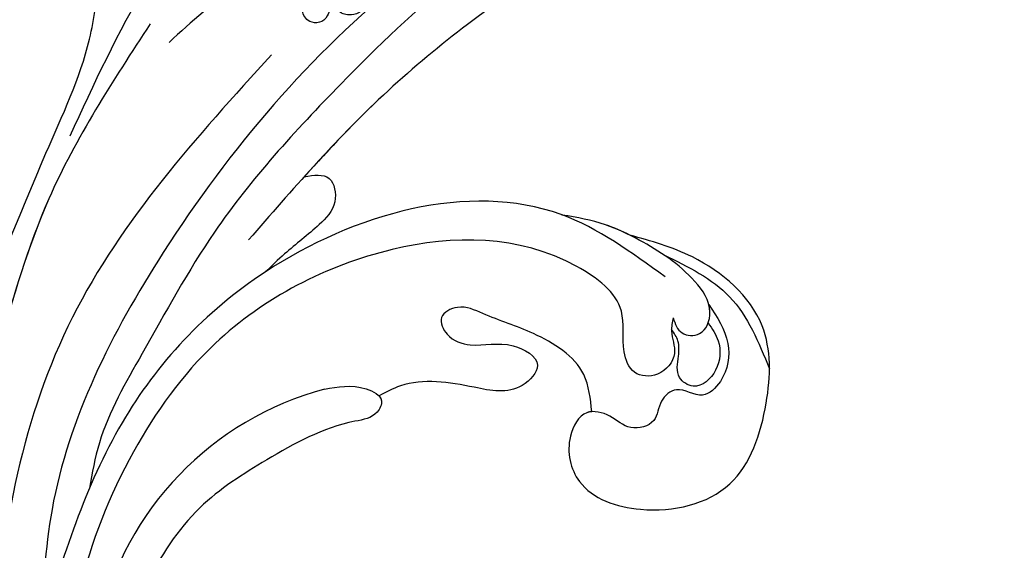
# Model space of a CAD drawing. Units: millimetres. Extents: x 1746 to 5946, y 685 to 3655.
# Drawn here: x 2731 to 2820, y 2470 to 2518 of the extents above; entities that cross this region are included whole.
import ezdxf

# ---------------------------------------------------------------- set-up
doc = ezdxf.new("R2010")
doc.units = ezdxf.units.MM
doc.linetypes.add('HIDDEN', pattern=[9.525, 6.35, -3.175])
doc.layers.add('H-06.木作(細線)', color=8, linetype='Continuous')
doc.layers.add('H-08.木作(細線)', color=8, linetype='Continuous')
doc.styles.add('新細明體', font='txt')
doc.dimstyles.new('10', dxfattribs={"dimtxt": 25, "dimasz": 7.5, "dimexe": 5, "dimexo": 5, "dimgap": 3, "dimtad": 2, "dimdec": 0, "dimtxsty": '新細明體', "dimblk": 'ARCHTICK', "dimcen": 5, "dimclrd": 8, "dimclre": 8, "dimclrt": 4, "dimadec": 0, "dimazin": 0, "dimtfac": 1, "dimtdec": 0, "dimtix": 1, "dimtmove": 2, "dimatfit": 3, "dimldrblk": 'OPEN90', "dimfxl": 1.25, "dimlwd": 9, "dimlwe": 9, "dimarcsym": 0})

# ---------------------------------------------------------------- blocks, each defined once
blk = doc.blocks.new('SE-21057L-d')
at = {"layer": 'H-08.木作(細線)', "ltscale": 0.2}
blk.add_arc((31.974, -34.823), 28.663, 109.83369, 172.04226, dxfattribs=at)
for points, knots in [([(57.275, 54.453), (57.008, 54.257), (56.239, 53.695), (53.978, 54.225), (51.802, 51.727), (49.424, 49.258), (47.889, 45.809), (44.67, 42.391), (39.117, 37.237), (30.266, 30.47), (20.55, 19.203), (11.268, 7.241), (6.008, -4.876), (2.184, -12.857), (1.778, -17.279), (1.649, -18.693)], [0, 0, 0, 0, 0.964733, 2.77592, 6.183019, 9.739615, 13.3521, 17.238578, 23.726751, 36.115305, 50.509589, 68.260846, 81.154682, 90.172198, 94.410652, 94.410652, 94.410652, 94.410652]), ([(57.275, 54.453), (57.008, 54.257), (56.239, 53.695), (53.978, 54.225), (51.802, 51.727), (49.424, 49.258), (47.889, 45.809), (44.67, 42.391), (39.117, 37.237), (30.266, 30.47), (20.55, 19.203), (11.268, 7.241), (6.008, -4.876), (2.184, -12.857), (1.778, -17.279), (1.649, -18.693)], [0, 0, 0, 0, 0.964733, 2.77592, 6.183019, 9.739615, 13.3521, 17.238578, 23.726751, 36.115305, 50.509589, 68.260846, 81.154682, 90.172198, 94.410652, 94.410652, 94.410652, 94.410652]), ([(22.05, 52.406), (19.107, 49.417), (11.765, 41.959), (2.791, 28.85), (-1.102, 18.025), (-2.868, 13.114)], [0, 0, 0, 0, 12.583546, 31.394766, 47.010984, 47.010984, 47.010984, 47.010984]), ([(22.05, 52.406), (19.107, 49.417), (11.765, 41.959), (2.791, 28.85), (-1.102, 18.025), (-2.868, 13.114)], [0, 0, 0, 0, 12.583546, 31.394766, 47.010984, 47.010984, 47.010984, 47.010984]), ([(46.899, 46.154), (39.766, 41.119), (23.49, 29.63), (6.786, 6.272), (-2.209, -15.975), (-1.81, -28.195), (-1.69, -31.868)], [0, 0, 0, 0, 26.041511, 59.420117, 84.934605, 95.899965, 95.899965, 95.899965, 95.899965]), ([(56.301, 45.068), (56.632, 44.919), (57.5, 44.528), (55.705, 42.314), (52.875, 41.758), (47.053, 37.69), (37.428, 31.045), (24.982, 19.9), (17.733, 9.966), (14.188, 5.106)], [0, 0, 0, 0, 0.921864, 2.418497, 6.095831, 10.344308, 22.952698, 41.778626, 59.806143, 59.806143, 59.806143, 59.806143]), ([(56.301, 45.068), (56.632, 44.919), (57.5, 44.528), (55.705, 42.314), (52.875, 41.758), (47.053, 37.69), (37.428, 31.045), (26.907, 21.624), (20.831, 14.021), (18.74, 11.266)], [0, 0, 0, 0, 0.921864, 2.418497, 6.095831, 10.344308, 22.952698, 41.778626, 52.152823, 52.152823, 52.152823, 52.152823]), ([(56.301, 45.068), (56.632, 44.919), (57.5, 44.528), (55.705, 42.314), (52.875, 41.758), (47.053, 37.69), (37.428, 31.045), (26.907, 21.624), (20.831, 14.021), (18.74, 11.266)], [0, 0, 0, 0, 0.921864, 2.418497, 6.095831, 10.344308, 22.952698, 41.778626, 52.152823, 52.152823, 52.152823, 52.152823]), ([(21.659, 34.619), (22.231, 34.429), (23.435, 34.028), (24.612, 32.498), (24.086, 30.696), (22.31, 30.779), (22.79, 29.298), (23.389, 28.171), (22.82, 26.548), (21.459, 26.212), (20.63, 26.443), (19.742, 27.429), (19.793, 25.53), (18.095, 25.054), (16.97, 26.406), (17.844, 27.732), (16.839, 29.453), (14.199, 29.168), (10.017, 27.443), (7.307, 24.478), (5.422, 22.415)], [0, 0, 0, 0, 1.798235, 3.779749, 5.13715, 6.420458, 7.463249, 8.67475, 10.553885, 11.465972, 12.586241, 13.251945, 14.327938, 15.995437, 17.161859, 18.65223, 20.032985, 22.10984, 25.67812, 33.840697, 33.840697, 33.840697, 33.840697]), ([(21.659, 34.619), (22.231, 34.429), (23.435, 34.028), (24.612, 32.498), (24.086, 30.696), (22.31, 30.779), (22.79, 29.298), (23.389, 28.171), (22.82, 26.548), (21.459, 26.212), (20.63, 26.443), (19.742, 27.429), (19.793, 25.53), (18.095, 25.054), (16.97, 26.406), (17.844, 27.732), (16.839, 29.453), (14.199, 29.168), (10.017, 27.443), (7.307, 24.478), (5.422, 22.415)], [0, 0, 0, 0, 1.798235, 3.779749, 5.13715, 6.420458, 7.463249, 8.67475, 10.553885, 11.465972, 12.586241, 13.251945, 14.327938, 15.995437, 17.161859, 18.65223, 20.032985, 22.10984, 25.67812, 33.840697, 33.840697, 33.840697, 33.840697]), ([(3.561, 23.94), (0.621, 18.486), (-4.594, 8.814), (-6.891, -2.506), (-8.019, -8.454), (-9.29, -9.607), (-10.993, -9.355), (-11.105, -6.392), (-9.785, -3.027), (-7.4, 3.308), (-4.947, 11.723), (-1.674, 20.302), (-1.473, 25.996), (-1.403, 27.968)], [0, 0, 0, 0, 18.428312, 32.683727, 34.732789, 36.244002, 37.354071, 39.039966, 43.600627, 48.89158, 59.004479, 70.129026, 76.023005, 76.023005, 76.023005, 76.023005]), ([(-4.357, 7.067), (-5.841, 2.669), (-6.905, -2.577), (-8.019, -8.454), (-9.29, -9.607), (-10.993, -9.355), (-11.105, -6.392), (-9.785, -3.027), (-7.4, 3.308), (-4.947, 11.723), (-1.674, 20.302), (-1.473, 25.996), (-1.403, 27.968)], [18.641468, 18.641468, 18.641468, 18.641468, 32.683727, 34.732789, 36.244002, 37.354071, 39.039966, 43.600627, 48.89158, 59.004479, 70.129026, 76.023005, 76.023005, 76.023005, 76.023005]), ([(14.826, 22.094), (8.654, 14.019), (-3.71, -2.16), (-7.346, -33.174), (-2.715, -52.478), (-0.431, -62)], [0, 0, 0, 0, 30.032286, 60.172833, 89.506998, 89.506998, 89.506998, 89.506998]), ([(52.314, 4.984), (49.091, 6.932), (37.842, 13.733), (16.449, 5.557), (2.592, -12.246), (-0.232, -25.187), (-1.69, -31.868)], [0, 0, 0, 0, 11.039096, 38.52898, 57.485546, 77.713217, 77.713217, 77.713217, 77.713217]), ([(42.488, 9.795), (42.456, 9.804), (33.772, 12.178), (23.504, 8.253), (15.947, 2.313)], [10.936974, 10.936974, 10.936974, 10.936974, 11.039096, 38.52898, 38.52898, 38.52898, 38.52898]), ([(42.488, 9.795), (42.456, 9.804), (33.772, 12.178), (23.504, 8.253), (15.947, 2.313)], [10.936974, 10.936974, 10.936974, 10.936974, 11.039096, 38.52898, 38.52898, 38.52898, 38.52898]), ([(18.74, 11.266), (19.608, 11.482), (21.304, 11.907), (22.088, 8.931), (20.153, 6.557), (17.924, 4.568), (16.48, 2.921), (15.947, 2.313)], [0, 0, 0, 0, 2.289895, 4.480688, 6.985851, 11.123595, 13.542047, 13.542047, 13.542047, 13.542047]), ([(18.74, 11.266), (19.608, 11.482), (21.304, 11.907), (22.088, 8.931), (20.153, 6.557), (17.924, 4.568), (16.48, 2.921), (15.947, 2.313)], [0, 0, 0, 0, 2.289895, 4.480688, 6.985851, 11.123595, 13.542047, 13.542047, 13.542047, 13.542047]), ([(18.74, 11.266), (19.608, 11.482), (21.304, 11.907), (22.088, 8.931), (20.153, 6.557), (17.924, 4.568), (16.48, 2.921), (15.947, 2.313)], [0, 0, 0, 0, 2.289895, 4.480688, 6.985851, 11.123595, 13.542047, 13.542047, 13.542047, 13.542047]), ([(53.365, 1.315), (53.6, 0.791), (54.072, -0.262), (56.358, -0.161), (57.055, 2.618), (54.393, 5.785), (50.634, 7.801), (46.324, 9.466), (43.843, 9.679), (42.488, 9.795)], [0, 0, 0, 0, 1.593834, 3.200593, 5.372416, 8.483886, 14.807223, 18.178021, 22.235983, 22.235983, 22.235983, 22.235983]), ([(48.784, 8.493), (48.039, 8.791), (45.999, 9.493), (43.843, 9.679), (42.488, 9.795)], [15.781048, 15.781048, 15.781048, 15.781048, 18.178021, 22.235983, 22.235983, 22.235983, 22.235983]), ([(48.784, 8.493), (48.039, 8.791), (45.999, 9.493), (43.843, 9.679), (42.488, 9.795)], [15.781048, 15.781048, 15.781048, 15.781048, 18.178021, 22.235983, 22.235983, 22.235983, 22.235983]), ([(56.511, 2.806), (57.352, 1.74), (58.945, -0.282), (58.706, -3.681), (56.643, -6.086), (54.371, -4.628), (52.654, -6.322), (52.791, -8.454), (50.204, -9.379), (48.536, -7.935), (45.857, -7.532), (44.42, -10.833), (45.925, -15.394), (52.762, -17.049), (60.836, -14.387), (62.854, -6.036), (62.363, 2.335), (55.63, 7.209), (50.753, 8.124), (48.784, 8.493)], [0, 0, 0, 0, 3.939369, 7.46974, 9.522828, 11.953848, 13.656822, 15.558863, 17.746182, 19.925087, 22.032942, 24.658481, 28.855308, 34.977527, 43.430536, 51.512803, 58.565223, 67.499162, 73.545006, 73.545006, 73.545006, 73.545006]), ([(56.511, 2.806), (57.352, 1.74), (58.945, -0.282), (58.706, -3.681), (56.643, -6.086), (54.371, -4.628), (52.654, -6.322), (52.791, -8.454), (50.204, -9.379), (48.536, -7.935), (45.857, -7.532), (44.42, -10.833), (45.925, -15.394), (52.762, -17.049), (60.836, -14.387), (62.854, -6.036), (62.363, 2.335), (55.63, 7.209), (50.753, 8.124), (48.784, 8.493)], [0, 0, 0, 0, 3.939369, 7.46974, 9.522828, 11.953848, 13.656822, 15.558863, 17.746182, 19.925087, 22.032942, 24.658481, 28.855308, 34.977527, 43.430536, 51.512803, 58.565223, 67.499162, 73.545006, 73.545006, 73.545006, 73.545006]), ([(46.704, -7.834), (46.551, -7.859), (45.594, -8.137), (44.42, -10.833), (45.925, -15.394), (52.762, -17.049), (60.836, -14.387), (62.854, -6.036), (62.363, 2.335), (55.63, 7.209), (50.753, 8.124), (48.784, 8.493)], [21.561353, 21.561353, 21.561353, 21.561353, 22.032942, 24.658481, 28.855308, 34.977527, 43.430536, 51.512803, 58.565223, 67.499162, 73.545006, 73.545006, 73.545006, 73.545006]), ([(53.365, 1.315), (53.32, 0.91), (53.2, -0.182), (54.216, -2.007), (52.683, -4.231), (50.027, -4.292), (48.785, -1.592), (49.215, 2.445), (40.603, 7.882), (26.428, 6.541), (12.36, -2.327), (4.726, -15.18), (0.723, -28.377), (0.958, -37.909), (1.082, -42.905)], [0, 0, 0, 0, 1.209526, 3.260553, 5.700918, 7.809771, 9.904215, 13.60648, 19.349267, 36.26304, 54.54194, 66.898636, 80.428347, 95.332828, 95.332828, 95.332828, 95.332828]), ([(53.365, 1.315), (53.32, 0.91), (53.2, -0.182), (54.216, -2.007), (52.683, -4.231), (50.027, -4.292), (48.785, -1.592), (49.215, 2.445), (40.603, 7.882), (26.428, 6.541), (12.36, -2.327), (4.726, -15.18), (0.723, -28.377), (0.958, -37.909), (1.082, -42.905)], [0, 0, 0, 0, 1.209526, 3.260553, 5.700918, 7.809771, 9.904215, 13.60648, 19.349267, 36.26304, 54.54194, 66.898636, 80.428347, 95.332828, 95.332828, 95.332828, 95.332828]), ([(52.034, 6.966), (54.323, 6.079), (59.025, 4.256), (61.33, -0.241), (62.512, -2.549)], [0, 0, 0, 0, 7.109513, 14.601738, 14.601738, 14.601738, 14.601738]), ([(53.365, 1.315), (53.6, 0.791), (54.072, -0.262), (56.358, -0.161), (56.809, 1.639), (56.588, 2.589), (56.511, 2.806)], [0, 0, 0, 0, 1.593834, 3.200593, 5.372416, 6.056203, 6.056203, 6.056203, 6.056203]), ([(56.591, 1.13), (56.99, 0.639), (57.963, -0.557), (58.039, -3.1), (56.138, -5.197), (53.98, -4.07), (54.181, -2.289), (54.141, -0.747), (53.575, -0.07), (53.313, 0.243)], [0, 0, 0, 0, 1.866373, 4.545193, 7.060387, 8.527188, 10.487231, 11.866679, 13.054679, 13.054679, 13.054679, 13.054679]), ([(46.704, -7.834), (46.478, -6.663), (45.865, -3.487), (41.044, -1.025), (36.87, -0.136), (33.963, 0.998), (31.858, -0.308), (33.019, -2.373), (35.741, -3.018), (38.443, -1.841), (42.264, -3.705), (39.674, -7.032), (35.023, -6.38), (30.378, -6.038), (27.855, -7.663), (27.246, -8.056)], [0, 0, 0, 0, 3.456872, 9.369886, 14.339255, 16.727642, 18.431254, 20.040093, 22.352219, 26.255492, 29.096793, 31.397185, 35.773799, 42.517447, 44.665714, 44.665714, 44.665714, 44.665714]), ([(46.704, -7.834), (46.478, -6.663), (45.865, -3.487), (41.044, -1.025), (36.87, -0.136), (33.963, 0.998), (31.858, -0.308), (33.019, -2.373), (35.741, -3.018), (38.443, -1.841), (42.264, -3.705), (39.674, -7.032), (35.023, -6.38), (30.378, -6.038), (27.855, -7.663), (27.246, -8.056)], [0, 0, 0, 0, 3.456872, 9.369886, 14.339255, 16.727642, 18.431254, 20.040093, 22.352219, 26.255492, 29.096793, 31.397185, 35.773799, 42.517447, 44.665714, 44.665714, 44.665714, 44.665714]), ([(46.704, -7.834), (46.478, -6.663), (45.865, -3.487), (41.044, -1.025), (36.87, -0.136), (33.963, 0.998), (31.858, -0.308), (33.019, -2.373), (35.741, -3.018), (38.443, -1.841), (42.264, -3.705), (39.674, -7.032), (35.023, -6.38), (30.378, -6.038), (27.855, -7.663), (27.246, -8.056)], [0, 0, 0, 0, 3.456872, 9.369886, 14.339255, 16.727642, 18.431254, 20.040093, 22.352219, 26.255492, 29.096793, 31.397185, 35.773799, 42.517447, 44.665714, 44.665714, 44.665714, 44.665714]), ([(22.249, -7.86), (23.429, -7.538), (25.161, -7.065), (27.828, -8.126), (27.137, -10.073), (22.927, -11.013), (17.874, -14.397), (11.149, -19.475), (7.835, -25.85), (6.004, -31.116), (5.698, -33.801), (5.58, -34.833)], [0, 0, 0, 0, 3.781931, 5.552458, 6.660653, 8.856313, 17.638767, 25.126031, 33.706194, 38.682995, 41.791666, 41.791666, 41.791666, 41.791666]), ([(27.246, -8.056), (27.376, -8.175), (27.661, -8.596), (27.137, -10.073), (22.927, -11.013), (17.874, -14.397), (11.149, -19.475), (7.835, -25.85), (6.004, -31.116), (5.698, -33.801), (5.58, -34.833)], [5.007135, 5.007135, 5.007135, 5.007135, 5.552458, 6.660653, 8.856313, 17.638767, 25.126031, 33.706194, 38.682995, 41.791666, 41.791666, 41.791666, 41.791666]), ([(27.246, -8.056), (27.376, -8.175), (27.661, -8.596), (27.137, -10.073), (22.927, -11.013), (17.874, -14.397), (11.149, -19.475), (7.835, -25.85), (6.004, -31.116), (5.698, -33.801), (5.58, -34.833)], [5.007135, 5.007135, 5.007135, 5.007135, 5.552458, 6.660653, 8.856313, 17.638767, 25.126031, 33.706194, 38.682995, 41.791666, 41.791666, 41.791666, 41.791666])]:
    blk.add_open_spline(points, degree=3, knots=knots, dxfattribs=at)
blk = doc.blocks.new('_ArchTick')
at = {"color": 0, "linetype": 'ByBlock', "const_width": 0.15}
blk.add_lwpolyline([(-0.5, -0.5), (0.5, 0.5)], dxfattribs=at)
blk = doc.blocks.new('*D26')
at = {"layer": 'DEFPOINTS', "color": 0, "transparency": 16777216}
for p in [(2240.961, 2879.848), (3975.789, 2879.848), (3975.789, 1537.668)]:
    blk.add_point(p, dxfattribs=at)
at = {"layer": 'H-06.木作(細線)', "color": 8, "linetype": 'HIDDEN', "lineweight": 9, "transparency": 16777216}
for p, q in [((2240.961, 2874.848), (2240.961, 1532.668)), ((3975.789, 2874.848), (3975.789, 1532.668))]:
    blk.add_line(p, q, dxfattribs=at)
at = {"layer": 'H-06.木作(細線)', "color": 8, "lineweight": 9, "transparency": 16777216}
blk.add_line((2240.961, 1537.668), (3975.789, 1537.668), dxfattribs=at)
at = {"layer": 'H-06.木作(細線)', "color": 8, "lineweight": 9, "transparency": 16777216, "xscale": 7.5, "yscale": 7.5, "zscale": 7.5, "rotation": 180}
blk.add_blockref('_ArchTick', (2240.961, 1537.668), dxfattribs=at)
at = {"layer": 'H-06.木作(細線)', "color": 8, "lineweight": 9, "transparency": 16777216, "xscale": 7.5, "yscale": 7.5, "zscale": 7.5}
blk.add_blockref('_ArchTick', (3975.789, 1537.668), dxfattribs=at)
at = {"layer": 'H-06.木作(細線)', "color": 4, "transparency": 16777216, "insert": (3108.375, 1520.515), "char_height": 25, "attachment_point": 5, "style": '新細明體'}
blk.add_mtext('1735', dxfattribs=at)
blk = doc.blocks.new('_Open90')
at = {"color": 0, "linetype": 'ByBlock', "lineweight": -2}
for p, q in [((-0.5, 0.5), (0, 0)), ((0, 0), (-1, 0)), ((0, 0), (-0.5, -0.5))]:
    blk.add_line(p, q, dxfattribs=at)
blk = doc.blocks.new('*D27')
at = {"layer": 'DEFPOINTS', "color": 0, "transparency": 16777216}
for p in [(2165.585, 2879.848), (3975.789, 2879.848), (3975.789, 1622.364)]:
    blk.add_point(p, dxfattribs=at)
at = {"layer": 'H-06.木作(細線)', "color": 8, "linetype": 'HIDDEN', "lineweight": 9, "transparency": 16777216}
for p, q in [((3970.789, 2879.848), (2160.585, 2879.848)), ((3970.789, 1622.364), (2160.585, 1622.364))]:
    blk.add_line(p, q, dxfattribs=at)
at = {"layer": 'H-06.木作(細線)', "color": 8, "lineweight": 9, "transparency": 16777216}
blk.add_line((2165.585, 1622.364), (2165.585, 2879.848), dxfattribs=at)
at = {"layer": 'H-06.木作(細線)', "color": 8, "lineweight": 9, "transparency": 16777216, "xscale": 7.5, "yscale": 7.5, "zscale": 7.5}
for p, rotation in [((2165.585, 2879.848), 90), ((2165.585, 1622.364), 270)]:
    blk.add_blockref('_ArchTick', p, dxfattribs=dict(at, rotation=rotation))
at = {"layer": 'H-06.木作(細線)', "color": 4, "transparency": 16777216, "insert": (2148.432, 2251.106), "char_height": 25, "attachment_point": 5, "rotation": 90, "style": '新細明體'}
blk.add_mtext('1257', dxfattribs=at)

msp = doc.modelspace()

# ---------------------------------------------------------------- block references
at = {"rotation": 355.1142314890165}
msp.add_blockref('SE-21057L-d', (2736.813, 2494.314, 0), dxfattribs=at)

# ---------------------------------------------------------------- dimensions: what is measured, and where the dimension line sits
at = {"layer": 'H-06.木作(細線)'}
dim = msp.add_linear_dim(base=(2165.585, 2879.848), p1=(3975.789, 1622.364), p2=(3975.789, 2879.848), angle=90, dimstyle='10', dxfattribs=at)
dim.commit()
dim.dimension.update_dxf_attribs({"geometry": '*D27', "text_midpoint": (2148.432, 2251.106)})
dim = msp.add_linear_dim(base=(3975.789, 1537.668), p1=(2240.961, 2879.848), p2=(3975.789, 2879.848), dimstyle='10', dxfattribs=at)
dim.commit()
dim.dimension.update_dxf_attribs({"geometry": '*D26', "text_midpoint": (3108.375, 1520.515)})

doc.saveas('drawing.dxf')
